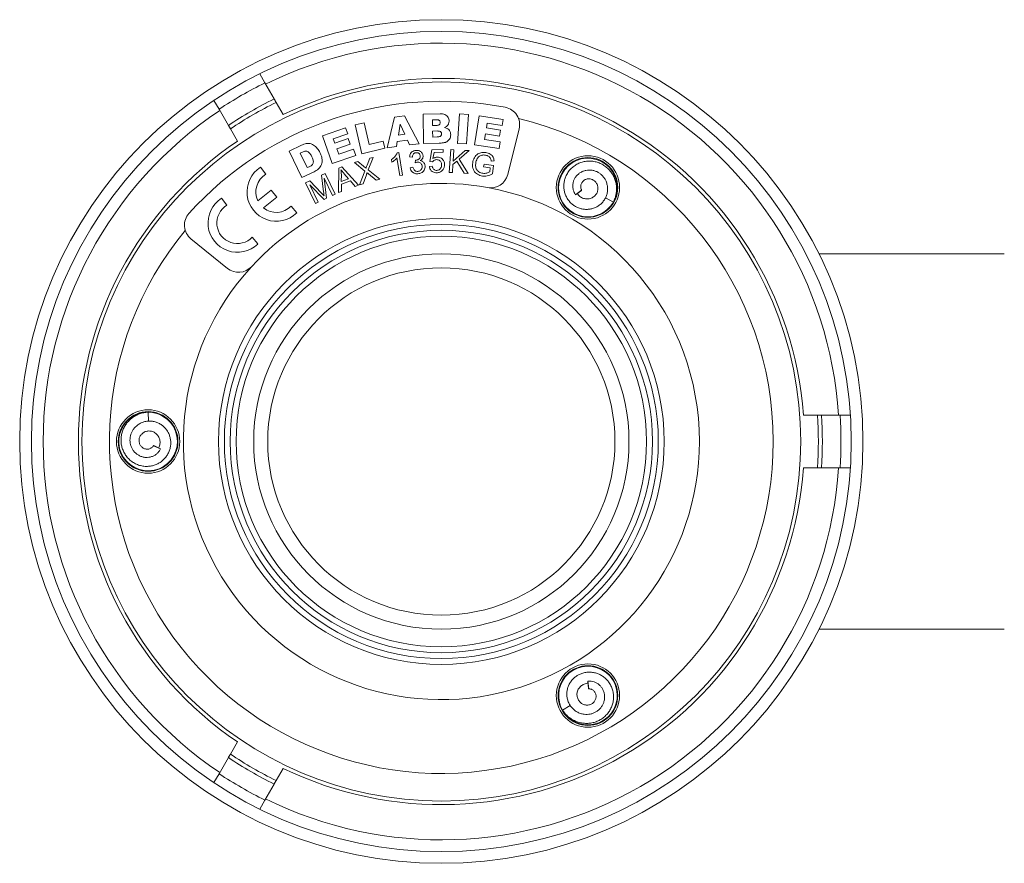
# Model space of a CAD drawing. Units: millimetres. Extents: x -218 to 550, y -207 to 434.
# Drawn here: x -38 to 46, y 83 to 155 of the extents above; entities that cross this region are included whole.
import ezdxf

# ---------------------------------------------------------------- set-up
doc = ezdxf.new("R2010")
doc.units = ezdxf.units.MM

msp = doc.modelspace()

# ---------------------------------------------------------------- linework, layer by layer
at = {"color": 7, "linetype": 'Continuous', "lineweight": 0}
for p, q in [((-17.303, 149.534), (-17.741, 150.292)), ((-16.512, 148.163), (-17.303, 149.534)), ((-21.641, 148.047), (-21.2, 147.284)), ((-15.741, 146.827), (-16.339, 147.863)), ((-21.2, 147.284), (-20.409, 145.913)), ((-9.605, 145.95), (-8.847, 146.13)), ((-8.847, 146.13), (-8.409, 144.281)), ((-6.863, 144.005), (-6.248, 146.615)), ((-6.248, 146.615), (-5.409, 146.724)), ((-5.409, 146.724), (-4.152, 144.353)), ((-3.808, 146.879), (-2.355, 146.902)), ((-3.768, 144.368), (-3.808, 146.879)), ((-2.675, 146.388), (-3.017, 146.383)), ((-3.017, 146.383), (-3.01, 145.906)), ((-0.877, 144.382), (-0.703, 146.891)), ((-0.703, 146.891), (0.075, 146.837)), ((0.075, 146.837), (-0.1, 144.327)), ((0.581, 144.255), (0.959, 146.735)), ((0.959, 146.735), (3.013, 146.422)), ((1.646, 146.088), (1.586, 145.694)), ((2.932, 145.892), (1.646, 146.088)), ((3.013, 146.422), (2.932, 145.892)), ((-20.236, 145.613), (-19.638, 144.577)), ((-12.377, 145.025), (-10.413, 145.706)), ((-10.413, 145.706), (-10.238, 145.199)), ((-9.024, 143.498), (-9.605, 145.95)), ((-5.754, 146.023), (-5.912, 145.092)), ((-5.363, 145.163), (-5.754, 146.023)), ((-3.01, 145.906), (-2.672, 145.912)), ((-2.608, 145.435), (-3.002, 145.429)), ((-3.002, 145.429), (-2.994, 144.92)), ((1.586, 145.694), (2.779, 145.513)), ((2.779, 145.513), (2.702, 145.007)), ((3.407, 141.728), (4.375, 145.616)), ((-11.554, 142.653), (-12.377, 145.025)), ((-10.238, 145.199), (-11.467, 144.773)), ((-11.467, 144.773), (-11.336, 144.396)), ((-11.336, 144.396), (-10.195, 144.792)), ((-10.195, 144.792), (-10.028, 144.308)), ((-8.409, 144.281), (-7.226, 144.561)), ((-7.226, 144.561), (-7.083, 143.957)), ((-6.009, 144.532), (-6.077, 144.105)), ((-5.132, 144.645), (-6.009, 144.532)), ((-5.912, 145.092), (-5.363, 145.163)), ((-4.957, 144.25), (-5.132, 144.645)), ((-2.994, 144.92), (-2.598, 144.926)), ((1.509, 145.188), (1.435, 144.7)), ((1.435, 144.7), (2.758, 144.498)), ((2.702, 145.007), (1.509, 145.188)), ((2.758, 144.498), (2.672, 143.936)), ((-15.221, 143.725), (-14.182, 144.219)), ((-14.145, 141.463), (-15.221, 143.725)), ((-14.104, 143.628), (-14.279, 143.545)), ((-10.028, 144.308), (-11.168, 143.913)), ((-11.168, 143.913), (-11.006, 143.445)), ((-11.006, 143.445), (-9.742, 143.884)), ((-9.742, 143.884), (-9.555, 143.347)), ((-7.083, 143.957), (-9.024, 143.498)), ((-6.077, 144.105), (-6.863, 144.005)), ((-6.023, 143.578), (-5.871, 143.601)), ((-5.871, 143.601), (-5.568, 141.674)), ((-4.152, 144.353), (-4.957, 144.25)), ((-2.429, 144.389), (-3.768, 144.368)), ((-3.239, 142.823), (-3.066, 143.83)), ((-3.066, 143.83), (-2.095, 143.845)), ((-2.871, 143.604), (-2.968, 143.077)), ((-2.092, 143.616), (-2.871, 143.604)), ((-2.095, 143.845), (-2.092, 143.616)), ((-1.575, 141.908), (-1.457, 143.854)), ((-1.457, 143.854), (-1.199, 143.839)), ((-1.199, 143.839), (-1.258, 142.873)), ((-1.258, 142.873), (-0.233, 143.78)), ((-0.1, 144.327), (-0.877, 144.382)), ((0.116, 143.759), (-0.748, 143.02)), ((-0.233, 143.78), (0.116, 143.759)), ((2.672, 143.936), (0.581, 144.255)), ((-14.279, 143.545), (-13.691, 142.309)), ((-9.555, 143.347), (-11.554, 142.653)), ((-9.662, 142.749), (-9.366, 142.831)), ((-8.77, 142.024), (-9.662, 142.749)), ((-9.366, 142.831), (-8.89, 142.441)), ((-8.584, 142.508), (-8.343, 143.112)), ((-8.072, 143.188), (-8.489, 142.116)), ((-8.343, 143.112), (-8.072, 143.188)), ((-6.466, 142.781), (-6.502, 143.008)), ((-5.804, 141.637), (-6.04, 143.139)), ((-4.724, 143.202), (-4.967, 143.224)), ((-4.474, 142.734), (-4.465, 142.947)), ((-3.014, 142.798), (-3.239, 142.823)), ((-0.939, 142.858), (-1.277, 142.567)), ((-0.306, 141.831), (-0.939, 142.858)), ((-0.748, 143.02), (0.034, 141.811)), ((2.237, 142.904), (1.997, 142.875)), ((-17.205, 141.751), (-17.675, 142.342)), ((-13.107, 141.957), (-14.145, 141.463)), ((-13.691, 142.309), (-13.519, 142.39)), ((-11.034, 140.18), (-11.006, 142.272)), ((-11.006, 142.272), (-10.745, 142.369)), ((-10.745, 142.369), (-9.319, 140.813)), ((-9.229, 140.84), (-8.77, 142.024)), ((-8.489, 142.116), (-7.501, 141.317)), ((-4.91, 142.286), (-4.674, 142.339)), ((-3.275, 142.411), (-3.024, 142.437)), ((-1.317, 141.893), (-1.575, 141.908)), ((-1.277, 142.567), (-1.317, 141.893)), ((1.354, 142.39), (1.388, 142.616)), ((1.92, 142.305), (1.354, 142.39)), ((1.388, 142.616), (2.204, 142.494)), ((1.866, 141.946), (1.92, 142.305)), ((2.204, 142.494), (2.097, 141.779)), ((-13.824, 141.012), (-13.473, 141.179)), ((-13.473, 141.179), (-12.463, 140.133)), ((-12.459, 141.664), (-12.146, 141.814)), ((-12.295, 140.239), (-12.459, 141.664)), ((-11.53, 139.948), (-12.233, 141.42)), ((-12.233, 141.42), (-12.041, 139.704)), ((-12.146, 141.814), (-11.306, 140.055)), ((-10.78, 141.739), (-10.783, 141.128)), ((-10.783, 141.128), (-10.162, 141.357)), ((-10.014, 141.187), (-10.78, 140.905)), ((-10.162, 141.357), (-10.54, 141.794)), ((-9.595, 140.711), (-10.014, 141.187)), ((-8.637, 141.71), (-8.929, 140.923)), ((-7.809, 141.231), (-8.469, 141.773)), ((-7.501, 141.317), (-7.809, 141.231)), ((-5.568, 141.674), (-5.804, 141.637)), ((0.034, 141.811), (-0.306, 141.831)), ((8.08, 141.87), (7.965, 141.63)), ((-16.751, 140.378), (-17.893, 139.469)), ((-16.284, 139.791), (-16.751, 140.378)), ((-12.984, 139.253), (-13.824, 141.012)), ((-12.251, 139.603), (-13.474, 140.858)), ((-13.474, 140.858), (-12.759, 139.36)), ((-10.777, 140.275), (-11.034, 140.18)), ((-10.78, 140.905), (-10.777, 140.275)), ((-9.319, 140.813), (-9.595, 140.711)), ((-8.929, 140.923), (-9.229, 140.84)), ((9.708, 140.402), (9.183, 140.007)), ((9.183, 140.007), (9.694, 140.361)), ((9.708, 140.402), (9.694, 140.361)), ((-20.53, 139.104), (-21.001, 139.695)), ((-17.426, 138.882), (-16.284, 139.791)), ((-12.759, 139.36), (-12.984, 139.253)), ((-12.041, 139.704), (-12.251, 139.603)), ((-11.306, 140.055), (-11.53, 139.948)), ((11.73, 139.733), (12.41, 139.37)), ((-14.577, 138.449), (-15.048, 139.04)), ((-23.603, 136.24), (-20.488, 133.719)), ((-17.903, 135.803), (-18.373, 136.394)), ((45.745, 134.97), (29.938, 134.97)), ((-27.229, 120.699), (-27.255, 121.47)), ((29.81, 121.22), (28.613, 121.22)), ((31.738, 121.22), (30.156, 121.22)), ((32.622, 121.22), (31.738, 121.22)), ((-26.798, 118.614), (-26.755, 118.623)), ((-26.798, 118.614), (-26.193, 118.356)), ((-26.193, 118.356), (-26.755, 118.623)), ((28.613, 116.72), (29.81, 116.72)), ((30.156, 116.72), (31.738, 116.72)), ((31.738, 116.72), (32.616, 116.72)), ((-27.255, 116.47), (-26.99, 116.491)), ((29.938, 102.97), (45.745, 102.97)), ((10.324, 97.893), (10.245, 98.545)), ((10.245, 98.545), (10.295, 97.926)), ((12.41, 98.569), (12.259, 98.788)), ((10.324, 97.893), (10.295, 97.926)), ((8.734, 96.477), (8.08, 96.069)), ((-19.638, 93.362), (-20.236, 92.326)), ((-20.409, 92.026), (-21.2, 90.655)), ((-16.339, 90.076), (-15.741, 91.112)), ((-21.2, 90.655), (-21.64, 89.894)), ((-17.303, 88.405), (-16.512, 89.776)), ((-17.744, 87.642), (-17.303, 88.405))]:
    msp.add_line(p, q, dxfattribs=at)
at = {"color": 7, "linetype": 'Continuous', "lineweight": 0, "flags": 128}
for points in [[(12.44, 139.441), (12.512, 139.567), (12.659, 139.971), (12.734, 140.393), (12.737, 140.822), (12.665, 141.245), (12.523, 141.649), (12.314, 142.023), (12.043, 142.356), (11.72, 142.638), (11.353, 142.861), (10.954, 143.017), (10.534, 143.103), (10.105, 143.116), (9.681, 143.055), (9.273, 142.923), (8.894, 142.723), (8.554, 142.461), (8.264, 142.145), (8.033, 141.784), (7.866, 141.389), (7.77, 140.971), (7.746, 140.542), (7.796, 140.116), (7.919, 139.705), (8.11, 139.32), (8.363, 138.974), (8.673, 138.677), (9.028, 138.436), (9.419, 138.261), (9.835, 138.154), (10.263, 138.12), (10.69, 138.16), (11.036, 138.248), (11.365, 138.386), (11.671, 138.567), (11.947, 138.787), (12.191, 139.057), (12.41, 139.37), (12.41, 139.37)], [(-27.331, 121.46), (-27.477, 121.46), (-27.9, 121.385), (-28.303, 121.239), (-28.676, 121.027), (-29.006, 120.753), (-29.285, 120.428), (-29.505, 120.059), (-29.658, 119.659), (-29.74, 119.238), (-29.75, 118.809), (-29.686, 118.385), (-29.55, 117.979), (-29.347, 117.601), (-29.082, 117.264), (-28.764, 116.976), (-28.401, 116.748), (-28.004, 116.585), (-27.585, 116.492), (-27.157, 116.472), (-26.731, 116.525), (-26.321, 116.651), (-25.938, 116.845), (-25.594, 117.101), (-25.299, 117.413), (-25.062, 117.77), (-24.889, 118.163), (-24.786, 118.58), (-24.755, 119.007), (-24.799, 119.434), (-24.915, 119.847), (-25.099, 120.235), (-25.347, 120.585), (-25.597, 120.84), (-25.88, 121.057), (-26.19, 121.231), (-26.518, 121.361), (-26.875, 121.436), (-27.255, 121.47), (-27.255, 121.47)], [(8.126, 96.008), (8.199, 95.882), (8.475, 95.553), (8.803, 95.277), (9.174, 95.06), (9.576, 94.91), (9.997, 94.831), (10.426, 94.826), (10.849, 94.893), (11.255, 95.032), (11.631, 95.239), (11.966, 95.506), (12.25, 95.827), (12.476, 96.192), (12.636, 96.59), (12.725, 97.009), (12.742, 97.438), (12.685, 97.863), (12.556, 98.272), (12.359, 98.653), (12.1, 98.995), (11.786, 99.287), (11.427, 99.522), (11.033, 99.692), (10.615, 99.791), (10.187, 99.818), (9.76, 99.771), (9.348, 99.652), (8.962, 99.465), (8.614, 99.214), (8.314, 98.907), (8.071, 98.554), (7.892, 98.164), (7.795, 97.82), (7.75, 97.466), (7.754, 97.111), (7.806, 96.761), (7.918, 96.415), (8.08, 96.069), (8.08, 96.069)]]:
    msp.add_lwpolyline(points, dxfattribs=at)
at = {"color": 7, "linetype": 'Continuous', "lineweight": 0}
for centre, radius in [((-2.255, 118.97), 35.95), ((-2.255, 118.97), 34.95), ((-2.255, 118.97), 30.644), ((10.245, 140.62), 2.7), ((10.245, 140.62), 2.543), ((-2.255, 118.97), 19), ((-2.255, 118.97), 18.5), ((-2.255, 118.97), 18), ((-2.255, 118.97), 17.5), ((-2.255, 118.97), 16), ((-2.255, 118.97), 14.8), ((-27.255, 118.97), 2.7), ((-27.255, 118.97), 2.543), ((10.245, 97.319), 2.7), ((10.245, 97.319), 2.543)]:
    msp.add_circle(centre, radius, dxfattribs=at)
at = {"color": 8, "linetype": 'Continuous', "lineweight": 0}
for radius, start, end in [(33.95, 3.80025, 116.19898), (33.95, 123.80107, 180), (28.294, 0, 76.54113), (22, 0, 79.68787), (28.294, 140.51527, 0), (22, 137.36853, 0), (33.95, 180, 236.19924), (33.95, 243.80094, 356.19933)]:
    msp.add_arc((-2.255, 118.97), radius, start, end, dxfattribs=at)
at = {"color": 7, "linetype": 'Continuous', "lineweight": 0}
for centre, radius, start, end in [((-2.255, 118.97), 34.068, 116.21318, 123.78682), ((-2.255, 118.97), 30.95, 4.16896, 115.83104), ((-2.255, 118.97), 29, 79.15498, 137.90142), ((-2.255, 118.97), 32.489, 116.02886, 123.97114), ((-2.255, 118.97), 32.144, 115.9861, 124.0139), ((2.919, 145.978), 1.5, 346.0282, 79.15498), ((-2.255, 118.97), 30.95, 124.16896, 235.83104), ((-16.322, 140.24), 2.5, 122.77533, 314.25368), ((-16.322, 140.24), 1.75, 120.30129, 206.14088), ((1.952, 142.09), 1.5, 259.68787, 346.0282), ((-2.255, 118.97), 22, 79.68787, 137.36853), ((-19.647, 137.593), 2.5, 122.77533, 314.25368), ((-19.647, 137.593), 1.75, 120.30129, 316.72772), ((-16.322, 140.24), 1.75, 230.88813, 316.72772), ((-22.66, 137.406), 1.5, 137.90142, 231.0282), ((-19.545, 134.886), 1.5, 231.0282, 317.36853), ((-2.255, 118.97), 32.144, 355.9861, 4.0139), ((-2.255, 118.97), 32.489, 356.02886, 3.97114), ((-2.255, 118.97), 34.068, 356.21318, 3.78682), ((-2.255, 118.97), 30.95, 244.16896, 355.83104), ((-2.255, 118.97), 32.489, 236.02886, 243.97114), ((-2.255, 118.97), 32.144, 235.9861, 244.0139), ((-2.255, 118.97), 34.068, 236.21318, 243.78682)]:
    msp.add_arc(centre, radius, start, end, dxfattribs=at)
for points, knots in [([(-16.339, 147.863), (-16.344, 147.872), (-16.354, 147.889), (-16.38, 147.935), (-16.412, 147.989), (-16.446, 148.049), (-16.479, 148.106), (-16.5, 148.143), (-16.51, 148.159), (-16.512, 148.163)], [0, 0, 0, 0, 0.157651, 0.315784, 0.474188, 0.63293, 0.79183, 0.950638, 1, 1, 1, 1]), ([(-2.353, 146.16), (-2.357, 146.198), (-2.364, 146.255), (-2.408, 146.317), (-2.469, 146.364), (-2.563, 146.387), (-2.637, 146.388), (-2.675, 146.388)], [0, 0, 0, 0, 0.2490796, 0.3744182, 0.4995678, 0.7492493, 1, 1, 1, 1]), ([(-2.672, 145.912), (-2.634, 145.914), (-2.557, 145.918), (-2.46, 145.944), (-2.401, 145.995), (-2.359, 146.062), (-2.355, 146.121), (-2.353, 146.16)], [0, 0, 0, 0, 0.250684, 0.500307, 0.625349, 0.750673, 1, 1, 1, 1]), ([(-2.355, 146.902), (-2.287, 146.901), (-2.15, 146.897), (-1.949, 146.843), (-1.787, 146.737), (-1.674, 146.6), (-1.607, 146.451), (-1.598, 146.343), (-1.593, 146.289)], [0, 0, 0, 0, 0.18698, 0.373659, 0.559974, 0.706674, 0.853278, 1, 1, 1, 1]), ([(-1.593, 146.289), (-1.594, 146.25), (-1.597, 146.172), (-1.627, 146.068), (-1.67, 145.977), (-1.708, 145.929), (-1.726, 145.905)], [0, 0, 0, 0, 0.280032, 0.559947, 0.779998, 1, 1, 1, 1]), ([(-20.409, 145.913), (-20.409, 145.913), (-20.401, 145.9), (-20.383, 145.869), (-20.352, 145.814), (-20.317, 145.754), (-20.284, 145.697), (-20.257, 145.649), (-20.242, 145.624), (-20.237, 145.615), (-20.236, 145.613)], [0, 0, 0, 0, 0.010345, 0.168477, 0.326871, 0.485607, 0.644506, 0.80332, 0.96184, 1, 1, 1, 1]), ([(-2.237, 145.194), (-2.239, 145.215), (-2.242, 145.257), (-2.267, 145.315), (-2.308, 145.364), (-2.378, 145.411), (-2.483, 145.433), (-2.567, 145.434), (-2.608, 145.435)], [0, 0, 0, 0, 0.12513, 0.250181, 0.375289, 0.500186, 0.749755, 1, 1, 1, 1]), ([(-1.726, 145.905), (-1.747, 145.883), (-1.789, 145.839), (-1.879, 145.78), (-1.951, 145.751), (-1.994, 145.733)], [0, 0, 0, 0, 0.279867, 0.560312, 1, 1, 1, 1]), ([(-1.994, 145.733), (-1.941, 145.718), (-1.833, 145.69), (-1.685, 145.612), (-1.572, 145.502), (-1.504, 145.376), (-1.466, 145.25), (-1.461, 145.163), (-1.459, 145.119)], [0, 0, 0, 0, 0.186865, 0.373451, 0.559795, 0.70642, 0.853152, 1, 1, 1, 1]), ([(-2.598, 144.926), (-2.555, 144.928), (-2.471, 144.932), (-2.366, 144.962), (-2.298, 145.016), (-2.261, 145.068), (-2.239, 145.13), (-2.238, 145.172), (-2.237, 145.194)], [0, 0, 0, 0, 0.250245, 0.499693, 0.624589, 0.749683, 0.874822, 1, 1, 1, 1]), ([(-2.081, 144.429), (-2.146, 144.419), (-2.261, 144.402), (-2.377, 144.393), (-2.429, 144.389)], [0, 0, 0, 0, 0.560066, 1, 1, 1, 1]), ([(-1.788, 144.516), (-1.814, 144.503), (-1.865, 144.477), (-1.964, 144.449), (-2.037, 144.436), (-2.081, 144.429)], [0, 0, 0, 0, 0.279795, 0.560077, 1, 1, 1, 1]), ([(-1.459, 145.119), (-1.462, 145.052), (-1.47, 144.917), (-1.549, 144.743), (-1.657, 144.606), (-1.745, 144.546), (-1.788, 144.516)], [0, 0, 0, 0, 0.279975, 0.55973, 0.779901, 1, 1, 1, 1]), ([(-14.182, 144.219), (-14.116, 144.248), (-13.984, 144.308), (-13.773, 144.366), (-13.555, 144.379), (-13.339, 144.339), (-13.142, 144.246), (-12.969, 144.117), (-12.826, 143.957), (-12.703, 143.782), (-12.638, 143.655), (-12.606, 143.592)], [0, 0, 0, 0, 0.112076, 0.224079, 0.335974, 0.447895, 0.559823, 0.669804, 0.779841, 0.889922, 1, 1, 1, 1]), ([(-13.301, 143.244), (-13.322, 143.288), (-13.365, 143.375), (-13.443, 143.498), (-13.536, 143.61), (-13.66, 143.697), (-13.813, 143.717), (-13.964, 143.689), (-14.058, 143.648), (-14.104, 143.628)], [0, 0, 0, 0, 0.140315, 0.280581, 0.420733, 0.560299, 0.706451, 0.853124, 1, 1, 1, 1]), ([(-12.606, 143.592), (-12.577, 143.528), (-12.519, 143.402), (-12.452, 143.204), (-12.413, 142.998), (-12.421, 142.784), (-12.472, 142.575), (-12.566, 142.374), (-12.668, 142.269), (-12.72, 142.217)], [0, 0, 0, 0, 0.140171, 0.280298, 0.420289, 0.560343, 0.706955, 0.853551, 1, 1, 1, 1]), ([(-6.502, 143.008), (-6.445, 143.05), (-6.331, 143.133), (-6.196, 143.277), (-6.087, 143.424), (-6.044, 143.526), (-6.023, 143.578)], [0, 0, 0, 0, 0.2801047, 0.5601443, 0.7802013, 1, 1, 1, 1]), ([(-4.967, 143.224), (-4.959, 143.276), (-4.944, 143.381), (-4.878, 143.528), (-4.767, 143.657), (-4.611, 143.75), (-4.487, 143.769), (-4.425, 143.779)], [0, 0, 0, 0, 0.1869832, 0.3737317, 0.5603676, 0.7800058, 1, 1, 1, 1]), ([(-4.403, 143.583), (-4.437, 143.578), (-4.505, 143.567), (-4.595, 143.514), (-4.668, 143.431), (-4.711, 143.322), (-4.72, 143.242), (-4.724, 143.202)], [0, 0, 0, 0, 0.186715, 0.373191, 0.559708, 0.779683, 1, 1, 1, 1]), ([(-4.425, 143.779), (-4.372, 143.78), (-4.265, 143.783), (-4.111, 143.736), (-3.982, 143.661), (-3.892, 143.557), (-3.832, 143.446), (-3.818, 143.363), (-3.812, 143.322)], [0, 0, 0, 0, 0.186716, 0.373374, 0.559858, 0.706575, 0.853293, 1, 1, 1, 1]), ([(-4.058, 143.306), (-4.062, 143.337), (-4.072, 143.398), (-4.121, 143.479), (-4.195, 143.544), (-4.293, 143.585), (-4.366, 143.583), (-4.403, 143.583)], [0, 0, 0, 0, 0.186816, 0.373479, 0.560269, 0.779892, 1, 1, 1, 1]), ([(0.417, 142.734), (0.431, 142.807), (0.46, 142.953), (0.554, 143.157), (0.68, 143.342), (0.839, 143.48), (1.013, 143.561), (1.184, 143.602), (1.36, 143.614), (1.476, 143.601), (1.534, 143.595)], [0, 0, 0, 0, 0.1400639, 0.2801074, 0.4200767, 0.5598668, 0.669823, 0.7798552, 0.8899088, 1, 1, 1, 1]), ([(1.534, 143.595), (1.6, 143.582), (1.732, 143.556), (1.915, 143.47), (2.065, 143.355), (2.162, 143.21), (2.215, 143.06), (2.229, 142.956), (2.237, 142.904)], [0, 0, 0, 0, 0.18679, 0.37348, 0.559906, 0.706459, 0.853196, 1, 1, 1, 1]), ([(-13.519, 142.39), (-13.484, 142.408), (-13.414, 142.442), (-13.315, 142.504), (-13.225, 142.581), (-13.174, 142.69), (-13.16, 142.82), (-13.185, 142.96), (-13.237, 143.105), (-13.28, 143.198), (-13.301, 143.244)], [0, 0, 0, 0, 0.112178, 0.224318, 0.336156, 0.447798, 0.559727, 0.706267, 0.853104, 1, 1, 1, 1]), ([(-6.04, 143.139), (-6.074, 143.099), (-6.142, 143.02), (-6.285, 142.898), (-6.397, 142.825), (-6.466, 142.781)], [0, 0, 0, 0, 0.279988, 0.560113, 1, 1, 1, 1]), ([(-4.308, 142.776), (-4.339, 142.771), (-4.396, 142.762), (-4.45, 142.743), (-4.474, 142.734)], [0, 0, 0, 0, 0.559751, 1, 1, 1, 1]), ([(-4.465, 142.947), (-4.458, 142.947), (-4.445, 142.946), (-4.432, 142.947), (-4.427, 142.947)], [0, 0, 0, 0, 0.560006, 1, 1, 1, 1]), ([(-4.427, 142.947), (-4.391, 142.952), (-4.319, 142.962), (-4.22, 143.006), (-4.124, 143.07), (-4.057, 143.178), (-4.057, 143.264), (-4.058, 143.306)], [0, 0, 0, 0, 0.187188, 0.374445, 0.561515, 0.780303, 1, 1, 1, 1]), ([(-3.894, 142.43), (-3.9, 142.467), (-3.911, 142.542), (-3.968, 142.642), (-4.056, 142.723), (-4.174, 142.777), (-4.263, 142.776), (-4.308, 142.776)], [0, 0, 0, 0, 0.18691, 0.373565, 0.560311, 0.779943, 1, 1, 1, 1]), ([(-3.812, 143.322), (-3.812, 143.275), (-3.813, 143.179), (-3.87, 143.057), (-3.952, 142.965), (-4.014, 142.925), (-4.046, 142.905)], [0, 0, 0, 0, 0.279652, 0.559397, 0.779651, 1, 1, 1, 1]), ([(-4.046, 142.905), (-4.006, 142.897), (-3.925, 142.881), (-3.816, 142.82), (-3.725, 142.726), (-3.661, 142.601), (-3.648, 142.505), (-3.641, 142.457)], [0, 0, 0, 0, 0.186832, 0.373421, 0.56004, 0.779828, 1, 1, 1, 1]), ([(-2.661, 142.993), (-2.701, 142.989), (-2.779, 142.983), (-2.879, 142.935), (-2.96, 142.873), (-2.996, 142.823), (-3.014, 142.798)], [0, 0, 0, 0, 0.279993, 0.55981, 0.779932, 1, 1, 1, 1]), ([(-2.968, 143.077), (-2.937, 143.098), (-2.875, 143.138), (-2.753, 143.191), (-2.659, 143.2), (-2.601, 143.206)], [0, 0, 0, 0, 0.2803508, 0.5606272, 1, 1, 1, 1]), ([(-2.237, 142.557), (-2.24, 142.6), (-2.245, 142.685), (-2.293, 142.806), (-2.381, 142.911), (-2.51, 142.984), (-2.611, 142.99), (-2.661, 142.993)], [0, 0, 0, 0, 0.18716, 0.373908, 0.560497, 0.779971, 1, 1, 1, 1]), ([(-2.601, 143.206), (-2.539, 143.202), (-2.417, 143.195), (-2.248, 143.114), (-2.122, 142.998), (-2.037, 142.865), (-1.992, 142.726), (-1.986, 142.63), (-1.983, 142.582)], [0, 0, 0, 0, 0.186592, 0.373001, 0.559583, 0.70634, 0.85311, 1, 1, 1, 1]), ([(1.253, 141.598), (1.18, 141.613), (1.035, 141.642), (0.831, 141.737), (0.652, 141.872), (0.512, 142.053), (0.429, 142.269), (0.393, 142.502), (0.409, 142.657), (0.417, 142.734)], [0, 0, 0, 0, 0.1400978, 0.2801529, 0.4201169, 0.5599776, 0.7065424, 0.8532438, 1, 1, 1, 1]), ([(0.814, 143.087), (0.78, 143.02), (0.718, 142.901), (0.693, 142.768), (0.682, 142.71)], [0, 0, 0, 0, 0.559808, 1, 1, 1, 1]), ([(1.502, 143.376), (1.453, 143.382), (1.355, 143.394), (1.206, 143.377), (1.055, 143.327), (0.917, 143.23), (0.849, 143.135), (0.814, 143.087)], [0, 0, 0, 0, 0.1869588, 0.3737541, 0.5604896, 0.7801232, 1, 1, 1, 1]), ([(1.997, 142.875), (1.989, 142.922), (1.973, 143.016), (1.918, 143.151), (1.81, 143.261), (1.668, 143.341), (1.558, 143.364), (1.502, 143.376)], [0, 0, 0, 0, 0.18699, 0.373596, 0.559931, 0.779869, 1, 1, 1, 1]), ([(12.41, 139.37), (12.462, 139.484), (12.565, 139.71), (12.655, 140.066), (12.692, 140.424), (12.676, 140.782), (12.609, 141.136), (12.488, 141.477), (12.317, 141.797), (12.098, 142.089), (11.836, 142.344), (11.535, 142.556), (11.204, 142.719), (10.849, 142.827), (10.48, 142.876), (10.107, 142.864), (9.738, 142.79), (9.385, 142.653), (9.06, 142.458), (8.771, 142.207), (8.53, 141.908), (8.356, 141.587), (8.244, 141.26), (8.188, 140.94), (8.182, 140.613), (8.229, 140.287), (8.329, 139.971), (8.479, 139.674), (8.678, 139.406), (8.91, 139.181), (9.17, 139.002), (9.444, 138.872), (9.736, 138.785), (10.041, 138.747), (10.351, 138.758), (10.657, 138.823), (10.947, 138.938), (11.218, 139.102), (11.457, 139.315), (11.656, 139.568), (11.805, 139.856), (11.901, 140.17), (11.931, 140.501), (11.899, 140.834), (11.806, 141.129), (11.675, 141.382), (11.519, 141.587), (11.332, 141.767), (11.116, 141.916), (10.873, 142.026), (10.614, 142.094), (10.345, 142.114), (10.073, 142.086), (9.807, 142.005), (9.561, 141.874), (9.341, 141.697), (9.167, 141.484), (9.043, 141.248), (8.967, 141.003), (8.94, 140.744), (8.967, 140.484), (9.043, 140.23), (9.136, 140.082), (9.183, 140.007)], [0, 0, 0, 0, 0.019173, 0.037791, 0.055821, 0.074023, 0.092324, 0.110671, 0.129121, 0.147625, 0.166182, 0.184826, 0.203581, 0.222405, 0.24129, 0.260273, 0.279383, 0.298571, 0.317839, 0.33723, 0.356752, 0.376396, 0.392859, 0.409395, 0.425991, 0.442714, 0.459681, 0.476606, 0.493457, 0.510605, 0.526078, 0.541601, 0.556967, 0.572566, 0.588556, 0.604448, 0.620285, 0.636342, 0.65286, 0.669245, 0.685609, 0.7024, 0.719468, 0.736341, 0.753594, 0.766875, 0.780042, 0.793193, 0.806593, 0.820426, 0.834125, 0.847764, 0.861779, 0.876231, 0.890377, 0.904748, 0.919627, 0.932722, 0.945794, 0.959245, 0.972889, 0.986254, 1, 1, 1, 1]), ([(-12.72, 142.217), (-12.787, 142.162), (-12.908, 142.063), (-13.046, 141.989), (-13.107, 141.957)], [0, 0, 0, 0, 0.56003, 1, 1, 1, 1]), ([(-10.54, 141.794), (-10.592, 141.855), (-10.685, 141.963), (-10.772, 142.076), (-10.81, 142.126)], [0, 0, 0, 0, 0.560016, 1, 1, 1, 1]), ([(-10.81, 142.126), (-10.8, 142.054), (-10.783, 141.926), (-10.781, 141.796), (-10.78, 141.739)], [0, 0, 0, 0, 0.559961, 1, 1, 1, 1]), ([(-8.89, 142.441), (-8.848, 142.408), (-8.774, 142.347), (-8.705, 142.281), (-8.675, 142.252)], [0, 0, 0, 0, 0.560034, 1, 1, 1, 1]), ([(-8.675, 142.252), (-8.66, 142.3), (-8.633, 142.387), (-8.599, 142.471), (-8.584, 142.508)], [0, 0, 0, 0, 0.55997, 1, 1, 1, 1]), ([(-8.586, 141.877), (-8.595, 141.845), (-8.611, 141.79), (-8.629, 141.734), (-8.637, 141.71)], [0, 0, 0, 0, 0.560024, 1, 1, 1, 1]), ([(-8.469, 141.773), (-8.491, 141.792), (-8.531, 141.826), (-8.569, 141.861), (-8.586, 141.877)], [0, 0, 0, 0, 0.559989, 1, 1, 1, 1]), ([(-4.245, 141.792), (-4.302, 141.79), (-4.416, 141.786), (-4.583, 141.837), (-4.734, 141.938), (-4.858, 142.09), (-4.893, 142.221), (-4.91, 142.286)], [0, 0, 0, 0, 0.1869549, 0.3736623, 0.5603843, 0.7800258, 1, 1, 1, 1]), ([(-4.674, 142.339), (-4.662, 142.304), (-4.639, 142.233), (-4.587, 142.135), (-4.507, 142.047), (-4.391, 141.99), (-4.304, 141.99), (-4.26, 141.99)], [0, 0, 0, 0, 0.187181, 0.374261, 0.560864, 0.780289, 1, 1, 1, 1]), ([(-4.26, 141.99), (-4.22, 141.996), (-4.141, 142.008), (-4.037, 142.071), (-3.952, 142.165), (-3.893, 142.289), (-3.894, 142.383), (-3.894, 142.43)], [0, 0, 0, 0, 0.186877, 0.373521, 0.560301, 0.779994, 1, 1, 1, 1]), ([(-3.641, 142.457), (-3.641, 142.394), (-3.64, 142.269), (-3.716, 142.093), (-3.828, 141.959), (-3.961, 141.866), (-4.099, 141.811), (-4.196, 141.798), (-4.245, 141.792)], [0, 0, 0, 0, 0.186501, 0.372908, 0.559529, 0.706305, 0.85311, 1, 1, 1, 1]), ([(-2.639, 141.876), (-2.696, 141.878), (-2.811, 141.882), (-2.976, 141.94), (-3.106, 142.036), (-3.197, 142.153), (-3.254, 142.277), (-3.268, 142.366), (-3.275, 142.411)], [0, 0, 0, 0, 0.186767, 0.373322, 0.5598, 0.706489, 0.853184, 1, 1, 1, 1]), ([(-3.024, 142.437), (-3.016, 142.401), (-3.002, 142.33), (-2.955, 142.231), (-2.879, 142.144), (-2.77, 142.082), (-2.685, 142.076), (-2.642, 142.073)], [0, 0, 0, 0, 0.187136, 0.374029, 0.56057, 0.780158, 1, 1, 1, 1]), ([(-2.642, 142.073), (-2.598, 142.078), (-2.51, 142.086), (-2.395, 142.157), (-2.302, 142.262), (-2.243, 142.401), (-2.239, 142.505), (-2.237, 142.557)], [0, 0, 0, 0, 0.1865952, 0.3730685, 0.559837, 0.7796538, 1, 1, 1, 1]), ([(-2.13, 142.121), (-2.166, 142.08), (-2.239, 141.998), (-2.374, 141.923), (-2.51, 141.884), (-2.596, 141.879), (-2.639, 141.876)], [0, 0, 0, 0, 0.279905, 0.559651, 0.779812, 1, 1, 1, 1]), ([(-1.983, 142.582), (-1.984, 142.536), (-1.987, 142.444), (-2.019, 142.319), (-2.067, 142.21), (-2.109, 142.151), (-2.13, 142.121)], [0, 0, 0, 0, 0.279981, 0.559855, 0.779905, 1, 1, 1, 1]), ([(0.682, 142.71), (0.676, 142.655), (0.663, 142.543), (0.673, 142.374), (0.719, 142.211), (0.808, 142.063), (0.942, 141.949), (1.1, 141.867), (1.216, 141.843), (1.273, 141.83)], [0, 0, 0, 0, 0.140166, 0.280253, 0.420206, 0.559997, 0.706448, 0.85323, 1, 1, 1, 1]), ([(1.273, 141.83), (1.331, 141.825), (1.445, 141.814), (1.604, 141.842), (1.747, 141.882), (1.826, 141.924), (1.866, 141.946)], [0, 0, 0, 0, 0.279964, 0.559923, 0.780084, 1, 1, 1, 1]), ([(2.097, 141.779), (2.024, 141.741), (1.878, 141.664), (1.657, 141.602), (1.446, 141.578), (1.317, 141.591), (1.253, 141.598)], [0, 0, 0, 0, 0.280029, 0.55993, 0.77996, 1, 1, 1, 1]), ([(9.708, 140.402), (9.7, 140.42), (9.686, 140.449), (9.658, 140.509), (9.634, 140.6), (9.628, 140.722), (9.643, 140.838), (9.68, 140.951), (9.738, 141.054), (9.813, 141.147), (9.905, 141.227), (10.012, 141.29), (10.13, 141.333), (10.255, 141.355), (10.383, 141.356), (10.513, 141.334), (10.638, 141.289), (10.755, 141.223), (10.862, 141.134), (10.953, 141.026), (11.024, 140.904), (11.074, 140.77), (11.101, 140.625), (11.102, 140.475), (11.077, 140.328), (11.028, 140.185), (10.952, 140.049), (10.851, 139.926), (10.732, 139.822), (10.595, 139.739), (10.443, 139.68), (10.28, 139.647), (10.114, 139.642), (9.946, 139.665), (9.782, 139.718), (9.628, 139.8), (9.491, 139.907), (9.389, 140.01), (9.344, 140.084), (9.329, 140.108)], [0, 0, 0, 0, 0.0118506, 0.0183891, 0.0448282, 0.0687082, 0.0929405, 0.11716, 0.1409229, 0.1646952, 0.1896285, 0.2145674, 0.2395943, 0.2646397, 0.2906814, 0.316712, 0.343037, 0.3693636, 0.3971541, 0.4249492, 0.4526478, 0.4803484, 0.5097299, 0.5391128, 0.5680202, 0.5969321, 0.6280252, 0.6591316, 0.6898137, 0.7204933, 0.7523992, 0.7843135, 0.8167748, 0.8492329, 0.8827756, 0.9163273, 0.950006, 0.9836781, 1, 1, 1, 1]), ([(-12.254, 139.913), (-12.262, 139.974), (-12.277, 140.082), (-12.289, 140.191), (-12.295, 140.239)], [0, 0, 0, 0, 0.5599987, 1, 1, 1, 1]), ([(-12.463, 140.133), (-12.423, 140.092), (-12.353, 140.019), (-12.285, 139.945), (-12.254, 139.913)], [0, 0, 0, 0, 0.559997, 1, 1, 1, 1]), ([(-27.255, 121.47), (-27.38, 121.458), (-27.627, 121.434), (-27.98, 121.334), (-28.309, 121.187), (-28.611, 120.994), (-28.884, 120.759), (-29.119, 120.484), (-29.31, 120.175), (-29.453, 119.84), (-29.543, 119.485), (-29.577, 119.119), (-29.552, 118.751), (-29.468, 118.39), (-29.327, 118.046), (-29.129, 117.728), (-28.88, 117.446), (-28.586, 117.208), (-28.254, 117.024), (-27.893, 116.9), (-27.513, 116.841), (-27.148, 116.851), (-26.809, 116.917), (-26.504, 117.029), (-26.218, 117.187), (-25.959, 117.39), (-25.735, 117.635), (-25.553, 117.913), (-25.42, 118.219), (-25.341, 118.534), (-25.316, 118.848), (-25.341, 119.15), (-25.411, 119.446), (-25.531, 119.729), (-25.696, 119.993), (-25.904, 120.225), (-26.149, 120.419), (-26.427, 120.572), (-26.731, 120.672), (-27.05, 120.718), (-27.373, 120.702), (-27.693, 120.629), (-27.995, 120.49), (-28.267, 120.296), (-28.477, 120.067), (-28.63, 119.827), (-28.73, 119.589), (-28.792, 119.338), (-28.812, 119.076), (-28.786, 118.811), (-28.715, 118.552), (-28.599, 118.31), (-28.439, 118.087), (-28.236, 117.898), (-27.999, 117.75), (-27.736, 117.648), (-27.464, 117.604), (-27.198, 117.615), (-26.948, 117.672), (-26.71, 117.777), (-26.498, 117.931), (-26.317, 118.124), (-26.234, 118.278), (-26.193, 118.356)], [0, 0, 0, 0, 0.019173, 0.037791, 0.055821, 0.074023, 0.092324, 0.110671, 0.129121, 0.147625, 0.166182, 0.184826, 0.203581, 0.222405, 0.24129, 0.260273, 0.279383, 0.298571, 0.317839, 0.33723, 0.356752, 0.376396, 0.392859, 0.409395, 0.425991, 0.442714, 0.45968, 0.476606, 0.493456, 0.510605, 0.526077, 0.541601, 0.556967, 0.572566, 0.588556, 0.604448, 0.620285, 0.636342, 0.65286, 0.669245, 0.685609, 0.7024, 0.719468, 0.736341, 0.753593, 0.766875, 0.780041, 0.793193, 0.806593, 0.820426, 0.834125, 0.847764, 0.861779, 0.876231, 0.890377, 0.904748, 0.919627, 0.932722, 0.945794, 0.959245, 0.972889, 0.986254, 1, 1, 1, 1]), ([(30.156, 121.22), (30.142, 121.22), (30.113, 121.22), (30.052, 121.22), (29.984, 121.22), (29.917, 121.22), (29.867, 121.22), (29.83, 121.22), (29.817, 121.22), (29.81, 121.22)], [0, 0, 0, 0, 0.141044, 0.299303, 0.457925, 0.616743, 0.775522, 0.875273, 1, 1, 1, 1]), ([(-26.798, 118.614), (-26.809, 118.597), (-26.827, 118.571), (-26.866, 118.517), (-26.932, 118.45), (-27.035, 118.384), (-27.143, 118.339), (-27.259, 118.315), (-27.377, 118.313), (-27.495, 118.332), (-27.61, 118.372), (-27.719, 118.433), (-27.815, 118.514), (-27.897, 118.611), (-27.962, 118.721), (-28.008, 118.845), (-28.031, 118.975), (-28.032, 119.11), (-28.009, 119.247), (-27.961, 119.38), (-27.89, 119.502), (-27.799, 119.613), (-27.688, 119.708), (-27.558, 119.784), (-27.418, 119.836), (-27.27, 119.865), (-27.114, 119.867), (-26.957, 119.842), (-26.807, 119.79), (-26.667, 119.714), (-26.54, 119.612), (-26.43, 119.487), (-26.342, 119.345), (-26.278, 119.188), (-26.243, 119.02), (-26.236, 118.845), (-26.26, 118.673), (-26.299, 118.533), (-26.34, 118.457), (-26.353, 118.432)], [0, 0, 0, 0, 0.011851, 0.018389, 0.044828, 0.068708, 0.092941, 0.11716, 0.140923, 0.164695, 0.189629, 0.214568, 0.239594, 0.26464, 0.290681, 0.316712, 0.343037, 0.369363, 0.397154, 0.424949, 0.452648, 0.480348, 0.50973, 0.539113, 0.56802, 0.596932, 0.628025, 0.659132, 0.689814, 0.720493, 0.752399, 0.784314, 0.816775, 0.849233, 0.882775, 0.916327, 0.950006, 0.983678, 1, 1, 1, 1]), ([(29.81, 116.72), (29.811, 116.72), (29.817, 116.72), (29.837, 116.72), (29.879, 116.72), (29.941, 116.72), (30.01, 116.72), (30.076, 116.72), (30.126, 116.72), (30.148, 116.72), (30.156, 116.72)], [0, 0, 0, 0, 0.026776, 0.124908, 0.283267, 0.441621, 0.600222, 0.759033, 0.91781, 1, 1, 1, 1]), ([(8.08, 96.069), (8.153, 95.966), (8.296, 95.764), (8.56, 95.509), (8.852, 95.298), (9.169, 95.132), (9.51, 95.014), (9.865, 94.948), (10.228, 94.936), (10.59, 94.98), (10.942, 95.08), (11.276, 95.233), (11.583, 95.439), (11.854, 95.692), (12.081, 95.987), (12.257, 96.317), (12.377, 96.673), (12.436, 97.047), (12.429, 97.427), (12.356, 97.802), (12.217, 98.16), (12.026, 98.471), (11.799, 98.731), (11.55, 98.94), (11.27, 99.109), (10.964, 99.232), (10.641, 99.303), (10.309, 99.321), (9.977, 99.283), (9.665, 99.194), (9.381, 99.059), (9.132, 98.886), (8.91, 98.677), (8.725, 98.432), (8.579, 98.158), (8.482, 97.861), (8.436, 97.552), (8.443, 97.235), (8.509, 96.922), (8.628, 96.623), (8.803, 96.35), (9.027, 96.11), (9.298, 95.918), (9.603, 95.779), (9.905, 95.712), (10.19, 95.7), (10.446, 95.732), (10.694, 95.804), (10.931, 95.917), (11.148, 96.072), (11.336, 96.263), (11.488, 96.485), (11.601, 96.735), (11.663, 97.005), (11.673, 97.284), (11.63, 97.563), (11.532, 97.82), (11.39, 98.045), (11.215, 98.234), (11.005, 98.387), (10.766, 98.494), (10.508, 98.555), (10.333, 98.549), (10.245, 98.545)], [0, 0, 0, 0, 0.019173, 0.037791, 0.055821, 0.074023, 0.092324, 0.110671, 0.129121, 0.147625, 0.166182, 0.184826, 0.203581, 0.222405, 0.24129, 0.260273, 0.279383, 0.298571, 0.317839, 0.33723, 0.356752, 0.376396, 0.392859, 0.409395, 0.425991, 0.442714, 0.45968, 0.476606, 0.493456, 0.510605, 0.526077, 0.541601, 0.556967, 0.572566, 0.588556, 0.604448, 0.620285, 0.636342, 0.65286, 0.669245, 0.685609, 0.7024, 0.719468, 0.736341, 0.753594, 0.766875, 0.780041, 0.793193, 0.806593, 0.820426, 0.834125, 0.847764, 0.861779, 0.876231, 0.890377, 0.904748, 0.919627, 0.932722, 0.945794, 0.959245, 0.972889, 0.986254, 1, 1, 1, 1]), ([(10.324, 97.893), (10.344, 97.891), (10.376, 97.889), (10.442, 97.883), (10.533, 97.859), (10.642, 97.802), (10.735, 97.731), (10.813, 97.643), (10.874, 97.541), (10.917, 97.43), (10.94, 97.31), (10.942, 97.186), (10.92, 97.062), (10.876, 96.942), (10.813, 96.831), (10.729, 96.73), (10.628, 96.644), (10.511, 96.576), (10.382, 96.528), (10.242, 96.503), (10.101, 96.503), (9.96, 96.526), (9.821, 96.575), (9.691, 96.649), (9.576, 96.745), (9.477, 96.858), (9.397, 96.992), (9.34, 97.141), (9.31, 97.297), (9.306, 97.457), (9.331, 97.617), (9.384, 97.775), (9.463, 97.921), (9.567, 98.055), (9.695, 98.17), (9.843, 98.264), (10.004, 98.329), (10.145, 98.365), (10.231, 98.368), (10.259, 98.368)], [0, 0, 0, 0, 0.011851, 0.018389, 0.044828, 0.068708, 0.09294, 0.11716, 0.140923, 0.164695, 0.189628, 0.214567, 0.239594, 0.26464, 0.290681, 0.316712, 0.343037, 0.369363, 0.397154, 0.424949, 0.452648, 0.480348, 0.50973, 0.539113, 0.56802, 0.596932, 0.628025, 0.659131, 0.689814, 0.720493, 0.752399, 0.784314, 0.816775, 0.849233, 0.882775, 0.916327, 0.950006, 0.983678, 1, 1, 1, 1]), ([(-20.236, 92.326), (-20.241, 92.317), (-20.251, 92.3), (-20.277, 92.255), (-20.309, 92.2), (-20.343, 92.14), (-20.376, 92.083), (-20.398, 92.046), (-20.407, 92.03), (-20.409, 92.026)], [0, 0, 0, 0, 0.157649, 0.315782, 0.474186, 0.632932, 0.791829, 0.950638, 1, 1, 1, 1]), ([(-16.512, 89.776), (-16.512, 89.777), (-16.504, 89.789), (-16.486, 89.82), (-16.455, 89.875), (-16.42, 89.935), (-16.387, 89.992), (-16.36, 90.04), (-16.345, 90.065), (-16.34, 90.074), (-16.339, 90.076)], [0, 0, 0, 0, 0.0103449, 0.1684743, 0.3268729, 0.4856047, 0.6445041, 0.8033214, 0.9618394, 1, 1, 1, 1])]:
    msp.add_open_spline(points, degree=3, knots=knots, dxfattribs=at)

doc.saveas('drawing.dxf')
